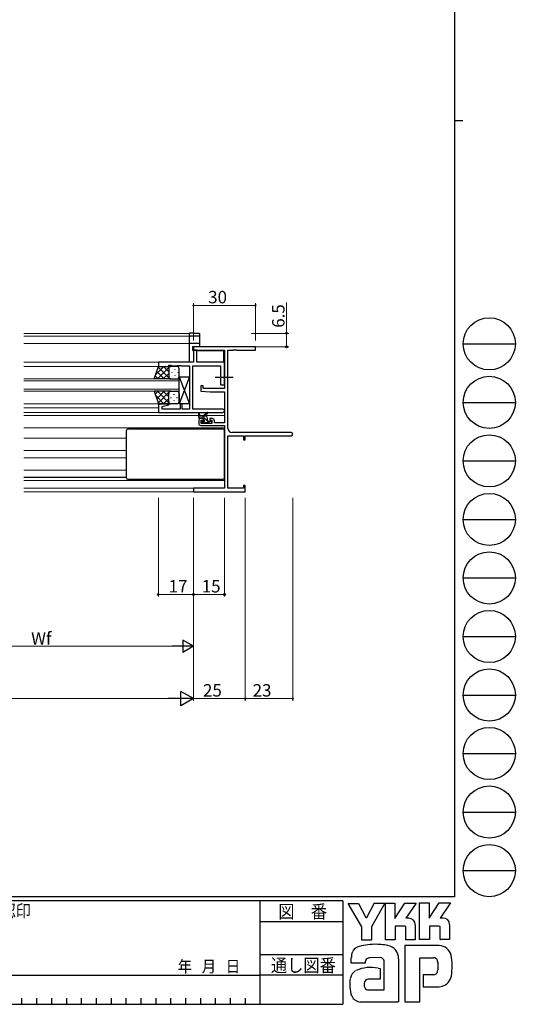
# Model space of a CAD drawing. Extents: x 0 to 1133, y 0 to 806.
# Drawn here: x 894 to 1133, y 0 to 476 of the extents above; entities that cross this region are included whole.
import ezdxf

# ---------------------------------------------------------------- set-up
doc = ezdxf.new("R2010")
doc.units = 0
doc.linetypes.add('YCENTER_1', pattern=[13, 10, -1, 1, -1])
for name, color, linetype, lineweight in [('YKK_11', 7, 'CONTINUOUS', 30), ('YKK_12', 2, 'CONTINUOUS', 13), ('YKK_13', 4, 'CONTINUOUS', 30), ('YKK_D', 6, 'CONTINUOUS', 13)]:
    doc.layers.add(name, color=color, linetype=linetype, lineweight=lineweight)
doc.layers.add('YKK_ZWAK', color=7, linetype='CONTINUOUS')
doc.styles.get("Standard").update_dxf_attribs({"font": 'ROMANS.SHX', "bigfont": 'EXTFONT.SHX'})
doc.styles.add('YKK_OSSTYLE1', font='romans.shx', dxfattribs={"width": 0.9, "bigfont": 'EXTFONT.SHX'})

# ---------------------------------------------------------------- blocks, each defined once
blk = doc.blocks.new('A201')
at = {"layer": 'YKK_ZWAK', "color": 254, "linetype": 'Continuous'}
for p, q in [((571, 410), (571, 35)), ((571, 222.5), (573, 222.5)), ((571, 35), (21, 35)), ((544, 34), (21, 34)), ((524, 34), (524, 9)), ((544, 34), (544, 9)), ((548.59, 27.71), (545.31, 33.35)), ((545.31, 33.35), (547.82, 33.35)), ((547.82, 33.35), (549.62, 29.99)), ((551.6, 33.43), (549.77, 29.88)), ((554.19, 33.43), (550.95, 27.7)), ((551.6, 33.43), (554.19, 33.43)), ((554.33, 24.55), (554.33, 33.41)), ((554.33, 33.41), (556.63, 33.41)), ((556.63, 29.77), (559.04, 33.45)), ((556.63, 33.41), (556.63, 29.77)), ((559.04, 33.45), (561.77, 33.45)), ((561.77, 33.45), (559.24, 29.78)), ((562.55, 24.63), (562.55, 33.49)), ((562.55, 33.49), (564.89, 33.49)), ((564.89, 29.78), (567.34, 33.49)), ((564.89, 33.49), (564.89, 29.78)), ((567.34, 33.49), (570.04, 33.49)), ((570.04, 33.49), (569.77, 33.02)), ((569.77, 33.02), (567.54, 29.84)), ((549.62, 29.99), (549.77, 29.88)), ((559.99, 29.78), (559.24, 29.78)), ((568.29, 29.84), (567.54, 29.84)), ((548.59, 24.53), (548.59, 27.71)), ((550.95, 27.7), (550.95, 24.53)), ((558.98, 27.87), (556.7, 27.87)), ((556.7, 27.87), (556.7, 24.55)), ((559.29, 27.75), (558.98, 27.87)), ((559.29, 24.61), (559.29, 27.75)), ((561.53, 28.24), (561.53, 24.61)), ((567.26, 27.89), (564.99, 27.89)), ((564.99, 27.89), (564.99, 24.63)), ((567.57, 27.77), (567.26, 27.89)), ((567.57, 24.65), (567.57, 27.77)), ((569.83, 28.24), (569.83, 24.65)), ((550.95, 24.53), (548.59, 24.53)), ((556.7, 24.55), (554.33, 24.55)), ((561.53, 24.61), (559.29, 24.61)), ((564.99, 24.63), (562.55, 24.63)), ((567.57, 24.68), (567.61, 24.65)), ((569.83, 24.65), (567.57, 24.65)), ((559.02, 23.22), (559.02, 9.57)), ((567.3, 23.22), (559.02, 23.22)), ((524, 21), (544, 21)), ((546.08, 18.95), (546.08, 20.33)), ((553.25, 20.28), (550.61, 20.23)), ((554.02, 12.52), (554.02, 19.47)), ((557.51, 20.01), (557.51, 9.59)), ((562.61, 9.57), (562.61, 20.24)), ((562.61, 20.24), (565.93, 20.24)), ((566.98, 19.17), (566.99, 17.29)), ((549.41, 18.95), (546.08, 18.95)), ((552.55, 17.73), (553.05, 17.62)), ((553.05, 17.62), (553.05, 15.05)), ((452, 16), (524, 16)), ((553.05, 15.05), (550.2, 15.05)), ((566.01, 16.15), (563.48, 16.15)), ((563.48, 16.15), (563.48, 13.2)), ((550, 12.52), (554.02, 12.52)), ((553.71, 12.52), (553.96, 12.52)), ((554.02, 12.52), (554.02, 12.52)), ((563.48, 13.2), (567.28, 13.2)), ((567.28, 13.2), (568.06, 13.37)), ((549.41, 9.53), (548.34, 9.53)), ((557.28, 9.55), (549.41, 9.53)), ((557.51, 9.59), (557.28, 9.55)), ((559.02, 9.57), (562.05, 9.57)), ((562.05, 9.57), (562.61, 9.57)), ((21, 9), (544, 9))]:
    blk.add_line(p, q, dxfattribs=at)
at = {"layer": 'YKK_ZWAK', "color": 8, "linetype": 'Continuous'}
for p, q in [((573.13, 168.56), (585.73, 168.56)), ((573.13, 154.42), (585.73, 154.42)), ((573.13, 140.28), (585.73, 140.28)), ((573.13, 126.14), (585.73, 126.14)), ((573.13, 112), (585.73, 112)), ((573.13, 97.86), (585.73, 97.86)), ((573.13, 83.72), (585.73, 83.72)), ((573.13, 69.58), (585.73, 69.58)), ((573.13, 55.44), (585.73, 55.44)), ((573.13, 41.3), (585.73, 41.3))]:
    blk.add_line(p, q, dxfattribs=at)
at = {"layer": 'YKK_ZWAK', "color": 131, "linetype": 'Continuous'}
for p, q in [((524, 29), (544, 29)), ((544, 16), (524, 16)), ((466.4, 10.5), (466.4, 9)), ((470, 10.5), (470, 9)), ((473.6, 10.5), (473.6, 9)), ((477.2, 10.5), (477.2, 9)), ((480.8, 10.5), (480.8, 9)), ((484.4, 10.5), (484.4, 9)), ((488, 10.5), (488, 9)), ((491.6, 10.5), (491.6, 9)), ((495.2, 10.5), (495.2, 9)), ((498.8, 10.5), (498.8, 9)), ((502.4, 10.5), (502.4, 9)), ((506, 10.5), (506, 9)), ((509.6, 10.5), (509.6, 9)), ((513.2, 10.5), (513.2, 9)), ((516.8, 10.5), (516.8, 9)), ((520.4, 10.5), (520.4, 9))]:
    blk.add_line(p, q, dxfattribs=at)
at = {"layer": 'YKK_ZWAK', "color": 8, "linetype": 'Continuous'}
for centre in [(579.43, 168.56), (579.43, 154.42), (579.43, 140.28), (579.43, 126.14), (579.43, 112), (579.43, 97.86), (579.43, 83.72), (579.43, 69.58), (579.43, 55.44), (579.43, 41.3)]:
    blk.add_circle(centre, 6.3, dxfattribs=at)
at = {"layer": 'YKK_ZWAK', "color": 254, "linetype": 'Continuous'}
for centre, radius, start, end in [((559.99, 28.24), 1.54, 0.0017, 89.996), ((568.29, 28.29), 1.54, 0.0017, 89.996), ((549.69, 20.31), 3.6, 158.4108, 179.7178), ((548, 21.1), 1.75, 109.0213, 161.5126), ((551.66, 10.86), 12.63, 89.8916, 109.3085), ((552.03, 8.67), 14.82, 78.7801, 91.4694), ((554.38, 20.07), 3.18, 40.6642, 80.3169), ((554.22, 20.08), 3.29, 358.7806, 38.7656), ((567.19, 20.11), 3.1, 14.4457, 87.0875), ((550.91, 18.99), 1.51, 138.4638, 181.7136), ((550.51, 19.02), 1.21, 85.5055, 126.7804), ((552.9, 19.18), 1.16, 14.7552, 72.4499), ((566.05, 19.37), 0.878, 16.4312, 96.9166), ((564.38, 18.85), 2.62, 4.9342, 17.0355), ((555.55, 18.15), 14.9, 350.9903, 10.6762), ((548.59, 14.77), 2.79, 121.8271, 169.0847), ((550.8, 8.39), 9.51, 79.381, 112.0583), ((566.01, 17.08), 0.933, 269.9547, 342.9014), ((564.36, 17.54), 2.64, 343.6902, 354.7536), ((553.61, 13.72), 7.92, 168.7637, 199.8008), ((550.21, 14.01), 1.03, 90.3395, 178.0364), ((567.24, 16.32), 3.07, 285.4429, 349.9045), ((550.84, 13.77), 1.69, 171.082, 216.7192), ((550.18, 13.6), 1.09, 230.9728, 260.7549), ((548.6, 12.25), 2.73, 207.3144, 263.5946)]:
    blk.add_arc(centre, radius, start, end, dxfattribs=at)
at = {"layer": 'YKK_ZWAK', "color": 131, "linetype": 'Continuous', "style": 'YKK_OSSTYLE1', "width": 0.9}
for s, height, p in [('御承認印', 3, (453.91, 30.05)), ('図\u3000番', 3.2, (528.43, 29.81)), ('年   月   日', 2.828, (504.13, 16.74)), ('通し図番', 3.2, (526.63, 16.8))]:
    blk.add_text(s, height=height, dxfattribs=at).set_placement(p)

msp = doc.modelspace()

# ---------------------------------------------------------------- linework, layer by layer
at = {"layer": 'YKK_11', "color": 0, "linetype": 'ByBlock', "lineweight": -2, "ltscale": 0.5}
for p, q in [((1007.89, 317.69), (977.89, 317.69)), ((977.89, 317.69), (977.89, 316.06)), ((977.89, 316.06), (992.89, 316.06)), ((992.89, 316.06), (992.89, 297.59)), ((994.52, 278.32), (994.52, 316.06)), ((994.52, 316.06), (996.93, 316.06)), ((996.93, 316.06), (997.11, 316.18)), ((997.11, 316.18), (997.66, 316.18)), ((997.66, 316.18), (997.85, 316.06)), ((997.85, 316.06), (997.93, 316.06)), ((997.93, 316.06), (998.11, 316.18)), ((998.11, 316.18), (998.66, 316.18)), ((998.66, 316.18), (998.85, 316.06)), ((998.85, 316.06), (1007.89, 316.06)), ((1007.89, 316.06), (1007.89, 317.69)), ((982.59, 298.89), (981.39, 298.89)), ((981.39, 298.89), (981.39, 296.28)), ((981.39, 296.28), (985.89, 295.89)), ((982.59, 297.59), (982.59, 298.89)), ((992.89, 297.59), (982.59, 297.59)), ((985.89, 295.89), (992.89, 295.89)), ((992.89, 295.89), (992.89, 280.89)), ((980.39, 281.99), (980.39, 280.69)), ((982.69, 282.99), (981.39, 282.99)), ((981.59, 280.69), (981.59, 282.19)), ((981.59, 282.19), (982.69, 282.19)), ((986.79, 280.69), (981.59, 280.69)), ((982.69, 282.19), (982.69, 282.99)), ((986.99, 282.99), (985.69, 282.99)), ((985.69, 282.99), (985.69, 282.19)), ((985.69, 282.19), (986.79, 282.19)), ((986.79, 282.19), (986.79, 280.69)), ((987.99, 280.89), (987.99, 281.99)), ((992.89, 280.89), (987.99, 280.89)), ((981.39, 279.69), (992.89, 279.69)), ((992.89, 279.69), (992.89, 249.32)), ((1025.07, 276.32), (996.52, 276.32)), ((994.52, 249.32), (994.52, 274.69)), ((994.52, 274.69), (1001.99, 274.69)), ((1001.99, 274.69), (1001.99, 272.69)), ((1001.99, 272.69), (1002.89, 272.69)), ((1002.89, 272.69), (1002.89, 274.69)), ((1002.89, 274.69), (1025.07, 274.69)), ((992.89, 249.32), (977.89, 249.32)), ((977.89, 249.32), (977.89, 247.69)), ((977.89, 247.69), (1002.89, 247.69)), ((1001.99, 249.32), (994.52, 249.32)), ((1002.89, 250.69), (1001.99, 250.69)), ((1001.99, 250.69), (1001.99, 249.32)), ((1002.89, 247.69), (1002.89, 250.69))]:
    msp.add_line(p, q, dxfattribs=at)
at = {"layer": 'YKK_11', "linetype": 'ByBlock', "lineweight": -2, "ltscale": 0.5}
for p, q in [((979.52, 315.99), (977.89, 315.99)), ((977.89, 315.99), (977.89, 310.19)), ((979.52, 310.19), (979.52, 315.99)), ((977.89, 310.19), (960.89, 310.19)), ((960.89, 310.19), (960.89, 308.19)), ((992.89, 310.19), (979.52, 310.19)), ((992.89, 303.35), (992.89, 310.19)), ((960.89, 308.19), (965.89, 308.19)), ((965.89, 308.19), (965.89, 308.89)), ((965.89, 308.89), (966.89, 308.89)), ((966.89, 308.89), (967.79, 308.56)), ((967.79, 308.56), (969.93, 308.56)), ((969.93, 308.56), (970.11, 308.68)), ((970.11, 308.68), (970.66, 308.68)), ((970.66, 308.68), (970.85, 308.56)), ((970.85, 308.56), (970.93, 308.56)), ((970.93, 308.56), (971.11, 308.68)), ((971.11, 308.68), (971.66, 308.68)), ((971.66, 308.68), (971.85, 308.56)), ((971.85, 308.56), (975.89, 308.56)), ((975.89, 308.56), (975.89, 287.62)), ((977.52, 287.62), (977.52, 308.56)), ((977.52, 308.56), (990.89, 308.56)), ((990.89, 308.56), (990.89, 299.39)), ((992.77, 303.16), (992.89, 303.35)), ((992.77, 302.61), (992.77, 303.16)), ((992.89, 302.43), (992.77, 302.61)), ((992.89, 299.39), (992.89, 302.43)), ((990.89, 299.39), (992.89, 299.39)), ((965.85, 290.19), (960.89, 290.19)), ((960.89, 290.19), (960.89, 285.99)), ((960.89, 285.99), (992.07, 285.99)), ((962.79, 288.83), (965.92, 289.67)), ((962.79, 287.62), (962.79, 288.83)), ((971.39, 287.62), (962.79, 287.62)), ((965.92, 289.67), (965.85, 290.19)), ((972.39, 290.19), (971.39, 290.19)), ((971.39, 290.19), (971.39, 287.62)), ((972.39, 287.62), (972.39, 290.19)), ((975.89, 287.62), (972.39, 287.62)), ((992.07, 287.62), (977.52, 287.62))]:
    msp.add_line(p, q, dxfattribs=at)
msp.add_arc((992.07, 286.8), 0.815, 270, 90, dxfattribs=at)
at = {"layer": 'YKK_11', "color": 0, "linetype": 'ByBlock', "lineweight": -2, "ltscale": 0.5}
for centre, radius, start, end in [((981.39, 281.99), 1, 90, 180), ((981.39, 280.69), 1, 180, 270), ((986.99, 281.99), 1, 0, 90), ((996.52, 278.32), 2, 180, 270), ((1025.07, 275.5), 0.815, 270, 90)]:
    msp.add_arc(centre, radius, start, end, dxfattribs=at)
at = {"layer": 'YKK_12'}
for p, q in [((975.89, 324.19), (895.89, 324.19)), ((975.89, 310.19), (975.89, 324.19)), ((975.89, 322.79), (895.89, 322.79)), ((975.89, 319.29), (895.89, 319.29)), ((961.19, 310.19), (895.89, 310.19)), ((961.39, 308.19), (895.89, 308.19)), ((970.89, 302.19), (895.89, 302.19)), ((970.89, 301.19), (895.89, 301.19)), ((970.89, 302.19), (970.89, 296.19)), ((970.89, 297.19), (895.89, 297.19)), ((970.89, 296.19), (895.89, 296.19)), ((961.39, 290.19), (895.86, 290.19)), ((960.89, 288.19), (895.86, 288.19)), ((961.39, 285.99), (895.89, 285.99)), ((980.39, 284.49), (895.89, 284.49)), ((980.83, 284.49), (982.68, 284.49)), ((983.28, 284.49), (992.89, 284.49)), ((992.89, 278.49), (895.89, 278.49)), ((992.8, 278.49), (992.89, 278.49)), ((945.39, 273.49), (895.89, 273.49)), ((945.39, 267.6), (895.89, 267.6)), ((945.39, 263.98), (895.89, 263.98)), ((945.39, 258.09), (895.89, 258.09)), ((992.89, 253.09), (895.89, 253.09)), ((992.59, 249.32), (895.89, 249.32)), ((978.19, 247.69), (895.89, 247.69))]:
    msp.add_line(p, q, dxfattribs=at)
at = {"layer": 'YKK_13', "linetype": 'Continuous'}
for p, q in [((977.94, 324.28), (975.89, 324.32)), ((975.89, 324.32), (975.89, 324.02)), ((975.89, 323.22), (975.89, 324.02)), ((980.89, 323.25), (980.89, 323.89)), ((975.89, 323.22), (975.89, 322.92)), ((975.89, 322.92), (977.94, 322.95)), ((975.89, 322.79), (975.89, 322.92)), ((980.59, 322.87), (975.89, 322.79)), ((975.89, 322.79), (975.89, 322.49)), ((975.89, 310.19), (975.89, 322.49)), ((977.92, 319.25), (975.89, 319.29)), ((980.59, 319.21), (977.92, 319.25)), ((980.89, 323.16), (980.89, 323.25)), ((980.89, 318.91), (980.89, 323.16)), ((980.89, 317.95), (980.89, 318.91)), ((977.59, 315.89), (977.59, 317.89)), ((977.59, 317.89), (977.91, 317.89)), ((977.59, 315.89), (977.96, 315.89)), ((977.91, 317.89), (980.89, 317.95)), ((979.34, 315.87), (992.39, 315.76)), ((992.39, 315.76), (992.39, 310.19)), ((963.59, 308.19), (959.54, 304.13)), ((963.64, 302.19), (960.08, 305.75)), ((966.42, 308.19), (960.42, 302.19)), ((966.47, 302.19), (960.78, 307.87)), ((965.89, 304.83), (963.25, 302.19)), ((965.89, 305.6), (963.3, 308.19)), ((965.98, 306.87), (965.98, 306.67)), ((966.31, 308), (966.12, 308.19)), ((967.39, 305.45), (967.39, 305.25)), ((968.81, 306.87), (968.81, 306.67)), ((970.22, 305.45), (970.22, 305.25)), ((960.81, 302.19), (959.37, 303.63)), ((965.98, 303.84), (965.98, 303.64)), ((966.28, 302.39), (966.08, 302.19)), ((967.39, 302.42), (967.39, 302.22)), ((968.81, 303.84), (968.81, 303.64)), ((970.22, 302.42), (970.22, 302.25)), ((960.81, 296.19), (959.37, 294.75)), ((963.64, 296.19), (960.08, 292.62)), ((966.42, 290.19), (960.42, 296.19)), ((966.47, 296.19), (960.78, 290.5)), ((965.89, 293.55), (963.25, 296.19)), ((966.28, 295.98), (966.08, 296.19)), ((967.11, 295.95), (967.11, 296.15)), ((969.94, 295.95), (969.94, 296.15)), ((963.59, 290.19), (959.54, 294.24)), ((965.89, 292.78), (963.3, 290.19)), ((966.31, 290.37), (966.12, 290.19)), ((967.11, 292.92), (967.11, 293.12)), ((968.52, 294.54), (968.52, 294.74)), ((968.52, 291.51), (968.52, 291.71)), ((969.94, 292.92), (969.94, 293.12)), ((980.96, 283.19), (980.39, 283.76)), ((985.5, 280.89), (982.2, 284.19)), ((983.41, 280.73), (982.36, 281.79))]:
    msp.add_line(p, q, dxfattribs=at)
at = {"layer": 'YKK_13'}
for p, q in [((958.89, 302.19), (960.89, 308.19)), ((960.89, 308.19), (966.89, 308.19)), ((965.89, 307.19), (965.89, 303.19)), ((965.89, 307.19), (965.89, 303.19)), ((969.89, 308.19), (966.89, 308.19)), ((970.89, 303.19), (970.89, 307.19)), ((966.89, 302.19), (958.89, 302.19)), ((966.89, 302.19), (969.89, 302.19)), ((975.89, 303.19), (970.89, 290.19)), ((970.89, 303.19), (975.89, 290.19)), ((970.89, 303.19), (975.89, 303.19)), ((970.89, 290.19), (970.89, 303.19)), ((975.89, 303.19), (975.89, 290.19)), ((966.89, 296.19), (958.89, 296.19)), ((958.89, 296.19), (960.89, 290.19)), ((965.89, 291.19), (965.89, 295.19)), ((965.89, 291.19), (965.89, 295.19)), ((966.89, 296.19), (969.89, 296.19)), ((970.89, 295.19), (970.89, 291.19)), ((960.89, 290.19), (966.89, 290.19)), ((969.89, 290.19), (966.89, 290.19)), ((975.89, 290.19), (970.89, 290.19)), ((980.39, 283.49), (980.39, 285.49)), ((982.29, 284.19), (984.51, 285.87)), ((982.89, 284.19), (984.71, 285.59)), ((983.59, 284.19), (980.39, 284.19)), ((980.69, 285.31), (980.89, 284.19)), ((982.69, 283.19), (980.69, 283.19)), ((982.48, 280.78), (981.98, 281.28)), ((982.19, 281.79), (982.53, 281.79)), ((983.29, 280.69), (982.69, 280.69)), ((982.99, 282.25), (982.99, 282.89)), ((985.59, 280.89), (983.49, 280.89)), ((984.59, 282.09), (984.59, 283.19)), ((984.89, 281.79), (986.29, 281.79)), ((986.29, 280.69), (985.79, 280.69)), ((986.59, 281.49), (986.59, 280.99)), ((945.39, 276.99), (945.39, 254.59)), ((946.39, 277.99), (991.89, 277.99)), ((992.89, 254.59), (992.89, 276.99)), ((945.39, 254.59), (895.89, 254.59)), ((991.89, 253.59), (946.39, 253.59))]:
    msp.add_line(p, q, dxfattribs=at)
at = {"layer": 'YKK_13', "linetype": 'YCENTER_1'}
msp.add_line((997.02, 302.89), (988.39, 302.89), dxfattribs=at)
at = {"layer": 'YKK_13', "linetype": 'Continuous'}
for centre, start, end in [((980.59, 323.25), 270.9955, 359.9957), ((980.59, 318.91), 0, 89)]:
    msp.add_arc(centre, 0.3, start, end, dxfattribs=at)
at = {"layer": 'YKK_13'}
for centre, radius, start, end in [((966.89, 307.19), 1, 90, 180), ((966.89, 307.19), 1, 90, 180), ((969.89, 307.19), 1, 0, 90), ((966.89, 303.19), 1, 180, 270), ((966.89, 303.19), 1, 180, 270), ((969.89, 303.19), 1, 270, 0), ((966.89, 295.19), 1, 90, 180), ((966.89, 295.19), 1, 90, 180), ((969.89, 295.19), 1, 360, 90), ((966.89, 291.19), 1, 180, 270), ((966.89, 291.19), 1, 180, 270), ((969.89, 291.19), 1, 270, 360), ((980.59, 285.49), 0.2, 300, 180), ((984.69, 285.79), 0.2, 275.5829, 155.5829), ((980.69, 283.49), 0.3, 180, 270), ((982.19, 281.49), 0.3, 90, 225), ((982.69, 280.99), 0.3, 225, 270), ((982.53, 281.49), 0.3, 33.0557, 90), ((982.69, 282.89), 0.3, 0, 90), ((982.99, 281.79), 0.25, 213.0557, 56.9443), ((983.29, 282.25), 0.3, 180, 236.9443), ((983.29, 280.89), 0.2, 270, 0), ((983.59, 283.19), 1, 0, 90), ((984.89, 282.09), 0.3, 180, 270), ((985.79, 280.89), 0.2, 180, 270), ((986.29, 281.49), 0.3, 0, 90), ((986.29, 280.99), 0.3, 270, 0), ((946.39, 276.99), 1, 90, 180), ((991.89, 276.99), 1, 0, 90), ((946.39, 254.59), 1, 180, 270), ((991.89, 254.59), 1, 270, 0)]:
    msp.add_arc(centre, radius, start, end, dxfattribs=at)
at = {"layer": 'YKK_13', "linetype": 'Continuous', "extrusion": (0, 0, -1)}
for centre, major_axis, ratio, start_param, end_param in [((977.89, 324.24), (-2.7, 0.05), 0.01745, 1.587945, 2.948004), ((977.89, 322.91), (2.7, 0.05), 0.01745, -1.553038, -0.119373), ((977.89, 322.91), (2.7, 0.05), 0.01745, -0.119373, 0.000305), ((980.59, 323.16), (0.3, 0), 0.965547, 0, 1.553343)]:
    msp.add_ellipse(centre, major_axis=major_axis, ratio=ratio, start_param=start_param, end_param=end_param, dxfattribs=at)
at = {"layer": 'YKK_13', "linetype": 'Continuous'}
msp.add_open_spline([(980.57, 324.2), (980.58, 324.2), (980.6, 324.2), (980.62, 324.19), (980.65, 324.18), (980.69, 324.17), (980.73, 324.15), (980.78, 324.12), (980.83, 324.07), (980.87, 324), (980.89, 323.93), (980.89, 323.9), (980.89, 323.89)], degree=3, knots=[0, 0, 0, 0, 0.108493, 0.320384, 0.42868, 0.510297, 0.585449, 0.666962, 0.760187, 0.862634, 0.971363, 1, 1, 1, 1], dxfattribs=at)
at = {"layer": 'YKK_D', "ltscale": 1.5}
for p, q in [((977.89, 320.69), (977.89, 338.69)), ((1007.89, 320.69), (1007.89, 338.69)), ((1007.89, 337.69), (977.89, 337.69)), ((977.89, 244.69), (977.89, 146.69)), ((977.89, 244.69), (977.89, 146.69)), ((1002.89, 244.69), (1002.89, 146.69)), ((970.89, 147.69), (644.89, 147.69)), ((1002.89, 147.69), (977.89, 147.69))]:
    msp.add_line(p, q, dxfattribs=at)
at = {"layer": 'YKK_D'}
for p, q in [((1022.89, 324.19), (1022.89, 339.09)), ((1005.89, 324.19), (1023.89, 324.19)), ((1022.89, 317.69), (1022.89, 324.19)), ((1005.89, 317.69), (1023.89, 317.69)), ((960.89, 244.69), (960.89, 196.99)), ((977.89, 244.69), (977.89, 196.99)), ((977.89, 244.69), (977.89, 196.99)), ((992.89, 244.69), (992.89, 196.99)), ((1002.89, 244.69), (1002.89, 146.69)), ((1025.89, 244.69), (1025.89, 146.69)), ((977.89, 197.99), (960.89, 197.99)), ((992.89, 197.99), (977.89, 197.99)), ((977.89, 189.99), (977.89, 171.99)), ((833.89, 172.99), (971.89, 172.99)), ((1002.89, 147.69), (1025.89, 147.69))]:
    msp.add_line(p, q, dxfattribs=at)
at = {"layer": 'YKK_D', "lineweight": -2}
for p, q in [((977.89, 172.99), (967.49, 172.99)), ((977.89, 172.99), (972.69, 175.99)), ((972.69, 175.99), (972.69, 169.99)), ((977.89, 172.99), (972.69, 169.99)), ((977.89, 147.69), (965.76, 147.69)), ((977.89, 147.69), (971.83, 151.19)), ((971.83, 144.19), (971.83, 151.19)), ((977.89, 147.69), (971.83, 144.19))]:
    msp.add_line(p, q, dxfattribs=at)
at = {"layer": 'YKK_D', "linetype": 'ByBlock', "const_width": 0.85}
for points in [[(977.99, 337.69, -1), (977.78, 337.69, -1)], [(1007.78, 337.69, -1), (1007.99, 337.69, -1)], [(1002.78, 147.69, -1), (1002.99, 147.69, -1)], [(1002.99, 147.69, -1), (1002.78, 147.69, -1)], [(1025.78, 147.69, -1), (1025.99, 147.69, -1)]]:
    msp.add_lwpolyline(points, format="xyb", close=True, dxfattribs=at)
at = {"layer": 'YKK_D', "linetype": 'ByBlock', "lineweight": -2}
for centre in [(1022.89, 324.19), (1022.89, 317.69), (960.89, 197.99), (977.89, 197.99), (977.89, 197.99), (992.89, 197.99)]:
    msp.add_circle(centre, 0.425, dxfattribs=at)

# ---------------------------------------------------------------- block references
at = {"layer": 'YKK_ZWAK', "xscale": 2, "yscale": 2, "zscale": 2}
msp.add_blockref('A201', (-38, -18), dxfattribs=at)

# ---------------------------------------------------------------- texts
at = {"layer": 'YKK_D'}
for s, p in [('30', (984.98, 338.69)), ('17', (965.87, 198.99)), ('15', (981.87, 198.99)), ('Wf', (899.37, 173.79)), ('25', (982.48, 148.69)), ('23', (1006.48, 148.69))]:
    msp.add_text(s, height=6, dxfattribs=at).set_placement(p)
msp.add_text('6.5', height=6, rotation=90, dxfattribs=at).set_placement((1021.89, 326.89))

doc.saveas('drawing.dxf')
